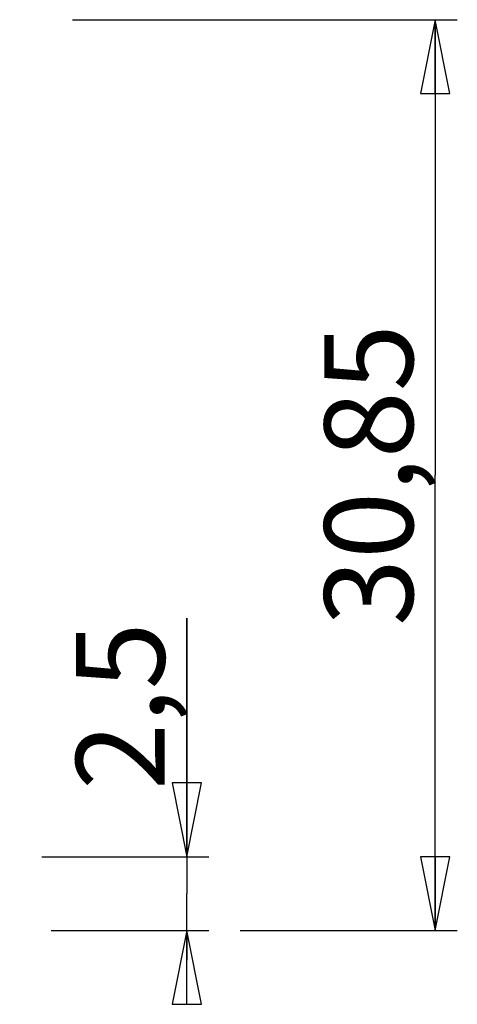
# Model space of a CAD drawing. Units: millimetres. Extents: x 0 to 594, y 0 to 420.
# Drawn here: x 262 to 277, y 84 to 118 of the extents above; entities that cross this region are included whole.
import ezdxf

# ---------------------------------------------------------------- set-up
doc = ezdxf.new("R2010")
doc.units = ezdxf.units.MM
doc.header["$LTSCALE"] = 32.67
doc.layers.get('0').update_dxf_attribs({"linetype": 'CONTINUOUS'})
doc.styles.get("Standard").update_dxf_attribs({"font": 'arial.ttf'})
doc.dimstyles.new('DIMSTYLE_3', dxfattribs={"dimtxt": 3, "dimasz": 2.5, "dimexe": 0.75, "dimexo": 0.75, "dimgap": 0.75, "dimtad": 1, "dimtxsty": 'STANDARD', "dimblk": 'CLOSED', "dimblk1": 'CLOSED', "dimblk2": 'CLOSED', "dimcen": 0.09, "dimazin": 2, "dimtp": 0.3, "dimtm": 0.3, "dimtfac": 1, "dimtofl": 0, "dimtmove": 0, "dimatfit": 3, "dimldrblk": 'CLOSED', "dimfxl": 1, "dimtolj": 1, "dimarcsym": 0})
doc.dimstyles.new('DIMSTYLE_5', dxfattribs={"dimtxt": 3, "dimasz": 2.5, "dimexe": 0.75, "dimexo": 0.75, "dimgap": 0.75, "dimtad": 1, "dimtxsty": 'STANDARD', "dimblk": 'CLOSED', "dimblk1": 'CLOSED', "dimblk2": 'CLOSED', "dimcen": 0.09, "dimazin": 2, "dimtp": 0.1, "dimtm": 0.1, "dimtfac": 1, "dimtofl": 0, "dimtmove": 0, "dimatfit": 3, "dimldrblk": 'CLOSED', "dimfxl": 1, "dimtolj": 1, "dimarcsym": 0})

# ---------------------------------------------------------------- blocks, each defined once
blk = doc.blocks.new('_CLOSED')
at = {"color": 0, "linetype": 'ByBlock'}
for p, q in [((0, 0), (-1, 0.2)), ((-1, 0.2), (-1, -0.2)), ((-1, -0.2), (0, 0)), ((-1, 0), (0, 0))]:
    blk.add_line(p, q, dxfattribs=at)
blk = doc.blocks.new('*D3')
at = {"color": 2, "linetype": 'Continuous'}
for p, q in [((263.614463, 117.624513), (276.644688, 117.624513)), ((275.894688, 117.624513), (275.894688, 102.199513)), ((275.894688, 86.774513), (275.894688, 102.199513)), ((269.292681, 86.774513), (276.644688, 86.774513))]:
    blk.add_line(p, q, dxfattribs=at)
at = {"color": 2, "linetype": 'Continuous', "xscale": 2.5, "yscale": 2.5, "zscale": 2.5}
for p, rotation in [((275.894688, 117.624513), 90), ((275.894688, 86.774513), 270)]:
    blk.add_blockref('_CLOSED', p, dxfattribs=dict(at, rotation=rotation))
at = {"color": 2, "linetype": 'Continuous', "insert": (272.144688, 102.199513), "char_height": 3, "width": 10.483271, "attachment_point": 2, "rotation": 90, "line_spacing_factor": 0.9}
blk.add_mtext('30,85', dxfattribs=at)
blk = doc.blocks.new('*D5')
at = {"color": 2, "linetype": 'Continuous'}
for p, q in [((267.486117, 89.274513), (267.486117, 97.35262)), ((267.486117, 97.35262), (267.486117, 88.024513)), ((262.578854, 89.274513), (268.236117, 89.274513)), ((267.486117, 85.774513), (267.486117, 88.024513)), ((262.897891, 86.774513), (268.236117, 86.774513)), ((267.486117, 86.774513), (267.486117, 85.774513))]:
    blk.add_line(p, q, dxfattribs=at)
at = {"color": 2, "linetype": 'Continuous', "xscale": 2.5, "yscale": 2.5, "zscale": 2.5}
for p, rotation in [((267.486117, 89.274513), 270), ((267.486117, 86.774513), 90)]:
    blk.add_blockref('_CLOSED', p, dxfattribs=dict(at, rotation=rotation))
at = {"color": 2, "linetype": 'Continuous', "insert": (263.736117, 91.531059), "char_height": 3, "width": 5.821561, "attachment_point": 1, "rotation": 90, "line_spacing_factor": 0.9}
blk.add_mtext('2,5', dxfattribs=at)

msp = doc.modelspace()

# ---------------------------------------------------------------- dimensions: what is measured, and where the dimension line sits
at = {"color": 2, "linetype": 'Continuous'}
for base, p1, p2, angle, dimstyle, picture, middle in [((275.895, 117.625), (268.543, 86.775), (262.864, 117.625), 90, 'DIMSTYLE_3', '*D3', (275.895, 102.204)), ((267.486, 86.775), (261.829, 89.275), (262.148, 86.775), 270, 'DIMSTYLE_5', '*D5', (267.486, 94.418))]:
    dim = msp.add_linear_dim(base=base, p1=p1, p2=p2, angle=angle, dimstyle=dimstyle, dxfattribs=at)
    dim.commit()
    dim.dimension.update_dxf_attribs({"geometry": picture, "text_midpoint": middle, "dimtype": 160})

doc.saveas('drawing.dxf')
